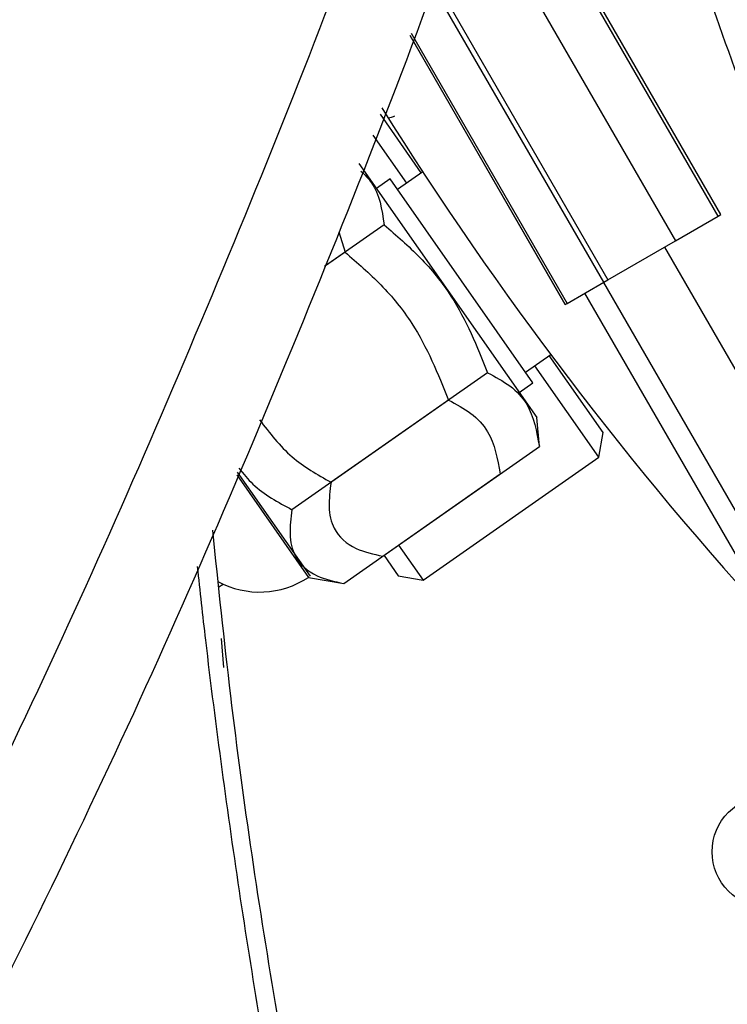
# Model space of a CAD drawing. Units: inches. Extents: x 3 to 540, y 3 to 405.
# Drawn here: x 84 to 85, y 329 to 331 of the extents above; entities that cross this region are included whole.
import ezdxf

# ---------------------------------------------------------------- set-up
doc = ezdxf.new("R2010")
doc.units = ezdxf.units.IN
doc.header["$LTSCALE"] = 48
doc.header["$MEASUREMENT"] = 0
doc.header["$PDSIZE"] = -1
doc.styles.add('SLDTEXTSTYLE0', font='TXT', dxfattribs={"width": 0.75})
doc.dimstyles.new('SLDDIMSTYLE1', dxfattribs={"dimtxt": 4, "dimasz": 9, "dimexe": 0, "dimexo": 0.0625, "dimgap": 1, "dimtad": 0, "dimtih": 1, "dimtoh": 1, "dimdec": 3, "dimrnd": 1e-09, "dimzin": 12, "dimdsep": 46, "dimtxsty": 'SLDTEXTSTYLE0', "dimsah": 1, "dimcen": 0.09, "dimadec": 0, "dimazin": 3, "dimtfac": 1, "dimtdec": 3, "dimtofl": 0, "dimtmove": 0, "dimatfit": 3, "dimfxl": 1, "dimfrac": 2, "dimtolj": 1, "dimtzin": 12, "dimarcsym": 0})

# ---------------------------------------------------------------- blocks, each defined once
blk = doc.blocks.new('_D_16')
at = {"color": 0, "lineweight": -2, "transparency": 16777216}
for p, q in [((102.3637, 353.6199), (34.3302, 353.6199)), ((34.3302, 344.6199), (34.3302, 334.8367)), ((34.3302, 316.6199), (34.3302, 328.8367)), ((127.9029, 307.6199), (34.3302, 307.6199))]:
    blk.add_line(p, q, dxfattribs=at)
at = {"color": 0, "transparency": 16777216}
for points in [[(32.8302, 344.6199), (35.8302, 344.6199), (34.3302, 353.6199)], [(32.8302, 316.6199), (35.8302, 316.6199), (34.3302, 307.6199)]]:
    blk.add_solid(points, dxfattribs=at)
at = {"layer": 'Defpoints', "color": 0, "transparency": 16777216}
for p in [(34.3302, 353.6199), (102.4262, 353.6199), (127.9654, 307.6199)]:
    blk.add_point(p, dxfattribs=at)
at = {"color": 0, "transparency": 16777216, "insert": (34.3302, 333.8367), "char_height": 4, "attachment_point": 2, "style": 'SLDTEXTSTYLE0'}
blk.add_mtext('\\A1;CM1', dxfattribs=at)

msp = doc.modelspace()

# ---------------------------------------------------------------- linework, layer by layer
at = {"color": 7, "linetype": 'Continuous', "lineweight": 25}
for p, q in [((85.2368879, 330.3173982), (84.8299368, 331.0222582)), ((85.2321229, 330.3146471), (84.8274851, 331.0155003)), ((84.7886626, 330.9084901), (85.1566693, 330.2710839)), ((85.0301825, 330.1980567), (84.7235826, 330.7291034)), ((84.7273712, 330.7395463), (85.0375459, 330.202308)), ((84.6904342, 330.6377334), (84.9657569, 330.1608606)), ((84.6886678, 330.6328644), (84.9623237, 330.1588784)), ((84.9625559, 330.1590125), (84.6887873, 330.6331937)), ((84.7084664, 330.3911193), (84.6362137, 330.4943068)), ((84.6826663, 330.3730538), (84.6234477, 330.4576267)), ((84.5983194, 330.4077144), (84.7552625, 330.1835763)), ((84.6535568, 330.3803068), (84.6293693, 330.3633705)), ((84.9053433, 330.0207184), (84.6535568, 330.3803068)), ((84.7110064, 330.3928978), (84.6665413, 330.361763)), ((85.1566693, 330.2710839), (85.2321229, 330.3146471)), ((85.2321229, 330.3146471), (85.2368879, 330.3173982)), ((84.6429053, 330.2991431), (84.5378895, 330.2256103)), ((84.5631648, 330.286928), (84.5739629, 330.2508692)), ((85.0375459, 330.202308), (85.1566693, 330.2710839)), ((85.3878577, 329.8272104), (85.1378577, 330.2602231)), ((84.5739629, 330.2508692), (84.5378895, 330.2256103)), ((85.0301825, 330.1980567), (85.0375459, 330.202308)), ((84.9657569, 330.1608606), (85.0301825, 330.1980567)), ((85.0296046, 330.1977231), (85.2796046, 329.7647104)), ((84.7552625, 330.1835763), (84.9122057, 329.9594382)), ((84.9965413, 330.178634), (86.2943361, 327.9307875)), ((84.9623237, 330.1588784), (84.9625559, 330.1590125)), ((84.9625559, 330.1590125), (84.9657569, 330.1608606)), ((84.8923588, 330.0392622), (84.9368239, 330.070397)), ((85.0291274, 329.933168), (84.9342839, 330.0686185)), ((85.0213926, 329.8893026), (84.9084838, 330.050553)), ((84.8254314, 330.0384688), (84.5492735, 329.845101)), ((84.8811558, 330.0037821), (84.9053433, 330.0207184)), ((84.756489, 329.9901949), (84.4803311, 329.796827)), ((84.9166944, 329.9081317), (84.9122057, 329.9594382)), ((85.0213926, 329.8893026), (85.0291274, 329.933168)), ((84.6405365, 329.7147638), (84.9166944, 329.9081317)), ((84.7117919, 329.6725179), (85.0213926, 329.8893026)), ((84.3828439, 329.8582911), (84.509475, 329.6774432)), ((84.5127, 329.6797014), (84.3841962, 329.8632238)), ((84.5715942, 329.6664899), (84.8477521, 329.8598577)), ((84.6685005, 329.7343444), (84.7117919, 329.6725179)), ((84.6427004, 329.716279), (84.6679265, 329.6802524)), ((84.3514072, 329.6604838), (84.3588139, 329.6656701)), ((84.509475, 329.6774432), (84.5715942, 329.6664899)), ((84.6679265, 329.6802524), (84.7117919, 329.6725179)), ((84.3603805, 329.5185965), (84.3558918, 329.5699031))]:
    msp.add_line(p, q, dxfattribs=at)
for centre, radius in [((84.4042326, 336.7159834), 12.5492126), ((84.4042326, 336.7159834), 12.4507874), ((84.4042326, 336.7159834), 9.0846457), ((84.4042326, 336.7159834), 8.9862205), ((85.3198264, 329.1934726), 0.0984252)]:
    msp.add_circle(centre, radius, dxfattribs=at)
for centre, radius, start, end in [((89.9410755, 333.8147216), 6.25, 211.97029518, 222.57239343), ((84.6506362, 330.5080292), 0.019685, 267.4987374, 305), ((84.4235021, 329.8070892), 0.1555118, 241.5906882, 303.5493189)]:
    msp.add_arc(centre, radius, start, end, dxfattribs=at)
for points, knots in [([(86.8702411, 328.081082), (86.8447715, 328.1034809), (86.6981378, 328.2324357), (86.4558884, 328.4958589), (86.1502482, 328.8738404), (85.8769869, 329.2811132), (85.6324034, 329.7136583), (85.4169208, 330.171392), (85.2286849, 330.6471823), (85.1275429, 330.9748371), (85.077147, 331.1380975)], [0, 0, 0, 0, 0.028348785, 0.163209932, 0.298293017, 0.434498703, 0.572612862, 0.713306852, 0.857149583, 1, 1, 1, 1]), ([(83.1577449, 327.8214455), (83.2240276, 327.9392403), (83.414171, 328.2771552), (83.7296508, 328.8553027), (84.0820211, 329.567449), (84.4009713, 330.3139198), (84.6041935, 330.8283965), (84.6871961, 331.0974626), (84.6904954, 331.1081577)], [0, 0, 0, 0, 0.111628982, 0.320227038, 0.543639012, 0.767095486, 0.990742283, 1, 1, 1, 1]), ([(84.861844, 331.1214258), (84.8555514, 331.1002151), (84.7703064, 330.8128807), (84.5625948, 330.2730936), (84.2402881, 329.5051279), (83.8749601, 328.7570189), (83.5692299, 328.1928161), (83.3918034, 327.8750367), (83.3492612, 327.7988414)], [0, 0, 0, 0, 0.018183833, 0.2463310506, 0.4740715417, 0.7015651678, 0.9284430245, 1, 1, 1, 1]), ([(84.6019946, 330.3939584), (84.6086524, 330.3875199), (84.6335788, 330.3634143), (84.6389608, 330.3263256), (84.6429053, 330.2991431)], [0, 0, 0, 0, 0.2670961671, 1, 1, 1, 1]), ([(84.6429053, 330.2991431), (84.6645173, 330.2805775), (84.7082101, 330.2430437), (84.7768131, 330.158865), (84.806606, 330.0850872), (84.8254314, 330.0384688)], [0, 0, 0, 0, 0.264873635, 0.535491449, 1, 1, 1, 1]), ([(84.5739629, 330.2508692), (84.595575, 330.2323036), (84.6392678, 330.1947697), (84.7078707, 330.1105911), (84.7376636, 330.0368133), (84.756489, 329.9901949)], [0, 0, 0, 0, 0.264873635, 0.535491449, 1, 1, 1, 1]), ([(84.8254314, 330.0384688), (84.8391269, 330.0312092), (84.8668149, 330.0165327), (84.9043574, 329.9767128), (84.9119174, 329.9346868), (84.9166944, 329.9081317)], [0, 0, 0, 0, 0.264873633, 0.535491446, 1, 1, 1, 1]), ([(84.756489, 329.9901949), (84.7701845, 329.9829353), (84.7978725, 329.9682587), (84.8354151, 329.9284388), (84.8429751, 329.8864129), (84.8477521, 329.8598577)], [0, 0, 0, 0, 0.264873633, 0.535491446, 1, 1, 1, 1]), ([(84.4230692, 329.9554352), (84.4408962, 329.9321834), (84.4756002, 329.8869187), (84.525168, 329.8587835), (84.5492735, 329.845101)], [0, 0, 0, 0, 0.513686801, 1, 1, 1, 1]), ([(84.386782, 329.8700505), (84.394688, 329.8602799), (84.4199548, 329.8290541), (84.4557419, 329.809952), (84.4803311, 329.796827)], [0, 0, 0, 0, 0.312900403, 1, 1, 1, 1]), ([(84.5492735, 329.845101), (84.5473485, 329.8304471), (84.5434327, 329.8006384), (84.5531695, 329.7572277), (84.586843, 329.7269285), (84.6240456, 329.7185), (84.6405365, 329.7147638)], [0, 0, 0, 0, 0.2164607663, 0.4403227763, 0.7519096774, 1, 1, 1, 1]), ([(84.4803311, 329.796827), (84.4784062, 329.7821732), (84.4744904, 329.7523644), (84.4842271, 329.7089537), (84.5179007, 329.6786546), (84.5551033, 329.670226), (84.5715942, 329.6664899)], [0, 0, 0, 0, 0.216460766, 0.440322776, 0.751909677, 1, 1, 1, 1]), ([(84.7252005, 327.7404463), (84.6967023, 327.8348159), (84.6356519, 328.0369797), (84.5428257, 328.4263038), (84.4504478, 328.9078659), (84.3802842, 329.3785339), (84.350581, 329.6634991), (84.3404218, 329.7609637)], [0, 0, 0, 0, 0.1433387954, 0.3070683821, 0.5820576261, 0.8570541761, 1, 1, 1, 1]), ([(84.3130599, 329.6965803), (84.3178258, 329.6533296), (84.3309943, 329.5338249), (84.3561144, 329.3383621), (84.3885193, 329.1102813), (84.4220366, 328.9011185), (84.4512024, 328.7367854), (84.4888536, 328.5387539), (84.5415925, 328.289249), (84.6028574, 328.0442725), (84.649, 327.8805243), (84.6711673, 327.8050196), (84.685952, 327.7578343), (84.6919893, 327.7385662)], [0, 0, 0, 0, 0.065463388, 0.180879788, 0.296304068, 0.411738752, 0.499151688, 0.546999682, 0.714473266, 0.881955287, 0.925830012, 0.969712803, 1, 1, 1, 1])]:
    msp.add_open_spline(points, degree=3, knots=knots, dxfattribs=at)

# ---------------------------------------------------------------- dimensions: what is measured, and where the dimension line sits
dim = msp.add_linear_dim(base=(34.330217, 353.6198795), p1=(127.9654127, 307.6198795), p2=(102.4262326, 353.6198795), angle=90, text='CM1', dimstyle='SLDDIMSTYLE1')
dim.commit()
dim.dimension.update_dxf_attribs({"geometry": '_D_16', "text_midpoint": (34.330217, 331.8366911), "dimtype": 160})

doc.saveas('drawing.dxf')
